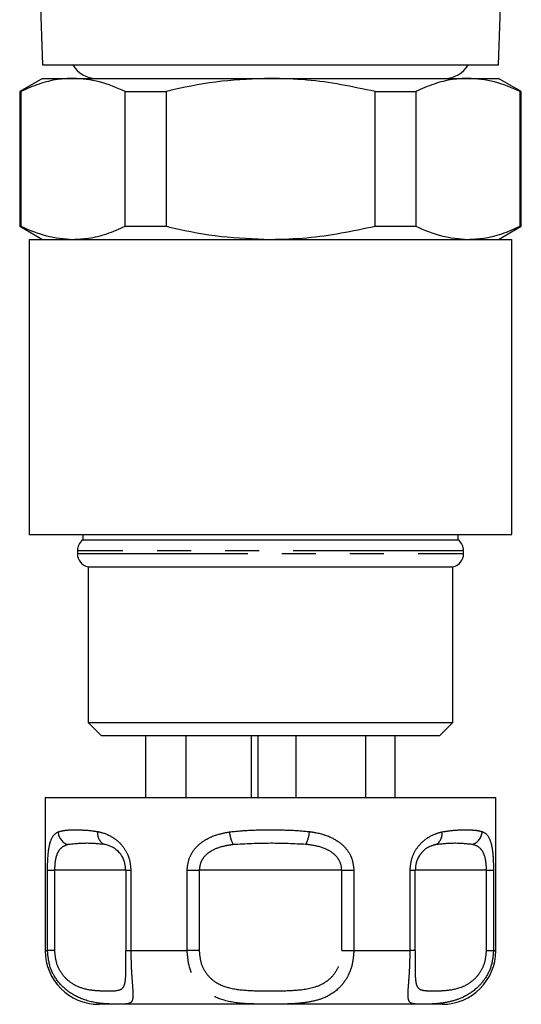
# Model space of a CAD drawing. Extents: x 157 to 250, y 67 to 258.
# Drawn here: x 164 to 183, y 67 to 104 of the extents above; entities that cross this region are included whole.
import ezdxf

# ---------------------------------------------------------------- set-up
doc = ezdxf.new("R2010")
doc.units = 0
doc.linetypes.add('PHANTOM', pattern=[12.7, 6.35, -1.27, 1.27, -1.27, 1.27, -1.27])
doc.layers.get('0').update_dxf_attribs({"linetype": 'CONTINUOUS'})

msp = doc.modelspace()

# ---------------------------------------------------------------- linework, layer by layer
at = {"color": 7, "linetype": 'CONTINUOUS'}
for p, q in [((164.514, 108.016), (164.708, 102.447)), ((181.711, 102.447), (181.8, 105.021)), ((164.708, 102.447), (181.711, 102.447)), ((164.709, 101.947), (163.859, 101.456)), ((164.709, 101.947), (165.848, 101.947)), ((165.848, 101.947), (173.209, 101.947)), ((173.209, 101.947), (180.571, 101.947)), ((180.571, 101.947), (181.709, 101.947)), ((182.559, 101.456), (181.709, 101.947)), ((163.859, 101.456), (163.859, 96.437)), ((163.859, 101.456), (163.901, 101.456)), ((163.901, 101.456), (163.901, 96.437)), ((167.796, 101.456), (169.314, 101.456)), ((167.796, 96.437), (167.796, 101.456)), ((169.314, 101.456), (169.314, 96.437)), ((177.105, 96.437), (177.105, 101.456)), ((177.105, 101.456), (178.623, 101.456)), ((178.623, 101.456), (178.623, 96.437)), ((182.518, 96.437), (182.518, 101.456)), ((182.518, 101.456), (182.559, 101.456)), ((182.559, 96.437), (182.559, 101.456)), ((163.859, 96.437), (164.709, 95.947)), ((163.859, 96.437), (163.901, 96.437)), ((167.796, 96.437), (169.314, 96.437)), ((177.105, 96.437), (178.623, 96.437)), ((181.709, 95.947), (182.559, 96.437)), ((182.518, 96.437), (182.559, 96.437)), ((164.209, 95.947), (164.209, 84.947)), ((164.209, 95.947), (182.209, 95.947)), ((182.209, 84.947), (182.209, 95.947)), ((164.209, 84.947), (182.209, 84.947)), ((166.209, 84.947), (166.209, 84.747)), ((166.209, 84.747), (180.209, 84.747)), ((180.209, 84.747), (180.209, 84.947)), ((166.009, 84.347), (166.009, 84.237)), ((180.409, 84.237), (180.409, 84.347)), ((166.409, 83.747), (166.409, 77.947)), ((166.409, 83.747), (180.009, 83.747)), ((180.009, 77.947), (180.009, 83.747)), ((166.409, 77.947), (166.909, 77.447)), ((166.409, 77.947), (180.009, 77.947)), ((179.509, 77.447), (180.009, 77.947)), ((179.509, 77.447), (166.909, 77.447)), ((168.562, 75.147), (168.562, 77.447)), ((170.062, 75.147), (170.062, 77.447)), ((172.507, 75.147), (172.507, 77.447)), ((172.749, 75.147), (172.749, 77.447)), ((174.16, 75.147), (174.16, 77.447)), ((176.758, 75.147), (176.758, 77.447)), ((177.856, 75.147), (177.856, 77.447)), ((164.809, 75.147), (164.809, 69.447)), ((164.809, 75.147), (177.409, 75.147)), ((177.409, 75.147), (181.609, 75.147)), ((181.609, 69.447), (181.609, 75.147)), ((167.813, 72.447), (167.813, 69.447)), ((178.605, 69.447), (178.605, 72.447)), ((178.605, 72.447), (178.605, 72.447)), ((167.814, 69.447), (167.813, 69.447)), ((178.605, 69.447), (178.605, 69.447)), ((176.409, 67.447), (166.809, 67.447)), ((179.609, 67.447), (176.409, 67.447))]:
    msp.add_line(p, q, dxfattribs=at)
at = {"color": 8, "linetype": 'PHANTOM'}
for p, q in [((180.409, 84.347), (166.009, 84.347)), ((166.009, 84.237), (180.409, 84.237)), ((164.897, 69.447), (164.897, 72.447)), ((164.897, 72.447), (165.158, 72.447)), ((165.158, 72.447), (165.158, 69.447)), ((167.814, 72.447), (165.158, 72.447)), ((167.813, 72.447), (168.004, 72.447)), ((168.004, 72.447), (168.004, 69.447)), ((170.103, 69.447), (170.103, 72.447)), ((170.103, 72.447), (170.554, 72.447)), ((170.554, 72.447), (170.554, 69.447)), ((175.865, 72.447), (170.554, 72.447)), ((175.865, 69.447), (175.865, 72.447)), ((175.865, 72.447), (176.316, 72.447)), ((176.316, 72.447), (176.316, 69.447)), ((178.415, 69.447), (178.415, 72.447)), ((178.415, 72.447), (178.605, 72.447)), ((181.261, 72.447), (178.605, 72.447)), ((181.261, 69.447), (181.261, 72.447)), ((181.261, 72.447), (181.521, 72.447)), ((181.521, 72.447), (181.521, 69.447)), ((164.809, 69.447), (164.897, 69.447)), ((165.158, 69.447), (164.897, 69.447)), ((167.813, 69.447), (168.004, 69.447)), ((168.004, 69.447), (170.103, 69.447)), ((170.554, 69.447), (170.103, 69.447)), ((175.865, 69.447), (176.316, 69.447)), ((176.316, 69.447), (178.415, 69.447)), ((178.605, 69.447), (178.415, 69.447)), ((181.261, 69.447), (181.521, 69.447)), ((181.521, 69.447), (181.609, 69.447))]:
    msp.add_line(p, q, dxfattribs=at)
at = {"color": 7, "linetype": 'CONTINUOUS'}
for centre, radius, start, end in [((166.709, 102.947), 1, 210, 270), ((179.709, 102.947), 1, 270, 330), ((166.509, 84.347), 0.5, 126.8699, 180), ((179.909, 84.347), 0.5, 0, 53.1301), ((166.509, 84.237), 0.5, 180, 258.463), ((179.909, 84.237), 0.5, 281.537, 0), ((166.809, 69.447), 2, 180, 270), ((179.609, 69.447), 2, 270, 0)]:
    msp.add_arc(centre, radius, start, end, dxfattribs=at)
at = {"color": 8, "linetype": 'PHANTOM'}
for centre, radius, start, end in [((165.815, 73.897), 0.525, 182.8529, 252.7015), ((167.207, 73.802), 0.443, 169.5681, 243.978), ((172.987, 74.004), 1.316, 185.79, 207.4812), ((173.337, 73.988), 1.33, 333.9155, 355.4222), ((179.166, 73.784), 0.439, 297.7268, 11.3409), ((180.58, 73.904), 0.521, 286.5371, 357.6468)]:
    msp.add_arc(centre, radius, start, end, dxfattribs=at)
at = {"color": 7, "linetype": 'CONTINUOUS'}
for points, knots in [([(165.848, 101.947), (165.656, 101.938), (165.233, 101.917), (164.581, 101.755), (164.128, 101.556), (163.901, 101.456)], [0, 0, 0, 0, 0.292633, 0.645134, 1, 1, 1, 1]), ([(167.796, 101.456), (167.477, 101.595), (166.835, 101.875), (166.179, 101.923), (165.848, 101.947)], [0, 0, 0, 0, 0.496694, 1, 1, 1, 1]), ([(173.209, 101.947), (172.602, 101.925), (171.378, 101.88), (170.085, 101.638), (169.4, 101.476), (169.314, 101.456)], [0, 0, 0, 0, 0.46333, 0.932877, 1, 1, 1, 1]), ([(177.105, 101.456), (176.263, 101.633), (174.976, 101.903), (173.663, 101.935), (173.209, 101.947)], [0, 0, 0, 0, 0.653978, 1, 1, 1, 1]), ([(180.571, 101.947), (180.379, 101.938), (179.956, 101.917), (179.303, 101.755), (178.85, 101.556), (178.623, 101.456)], [0, 0, 0, 0, 0.292633, 0.645134, 1, 1, 1, 1]), ([(182.518, 101.456), (182.199, 101.595), (181.558, 101.875), (180.901, 101.923), (180.571, 101.947)], [0, 0, 0, 0, 0.496694, 1, 1, 1, 1]), ([(163.901, 96.437), (164.219, 96.298), (164.861, 96.018), (165.518, 95.971), (165.848, 95.947)], [0, 0, 0, 0, 0.496694, 1, 1, 1, 1]), ([(165.848, 95.947), (166.04, 95.956), (166.463, 95.976), (167.115, 96.138), (167.568, 96.338), (167.796, 96.437)], [0, 0, 0, 0, 0.292633, 0.645134, 1, 1, 1, 1]), ([(169.314, 96.437), (169.4, 96.417), (170.077, 96.257), (171.37, 96.014), (172.594, 95.969), (173.209, 95.947)], [0, 0, 0, 0, 0.067123, 0.53078, 1, 1, 1, 1]), ([(173.209, 95.947), (173.663, 95.958), (174.976, 95.991), (176.263, 96.261), (177.105, 96.437)], [0, 0, 0, 0, 0.346022, 1, 1, 1, 1]), ([(178.623, 96.437), (178.942, 96.298), (179.584, 96.018), (180.24, 95.971), (180.571, 95.947)], [0, 0, 0, 0, 0.496694, 1, 1, 1, 1]), ([(180.571, 95.947), (180.762, 95.956), (181.186, 95.976), (181.838, 96.138), (182.291, 96.338), (182.518, 96.437)], [0, 0, 0, 0, 0.292633, 0.645134, 1, 1, 1, 1]), ([(167.814, 72.447), (167.808, 72.532), (167.801, 72.635), (167.748, 72.822), (167.693, 72.938), (167.575, 73.109), (167.384, 73.286), (167.172, 73.369), (167.04, 73.398), (167.013, 73.404)], [0, 0, 0, 0, 0.141068, 0.170291, 0.335387, 0.370869, 0.586195, 0.914879, 1, 1, 1, 1]), ([(178.767, 72.991), (178.761, 72.983), (178.705, 72.916), (178.63, 72.729), (178.613, 72.54), (178.605, 72.447)], [0, 0, 0, 0, 0.06589, 0.540794, 1, 1, 1, 1]), ([(167.816, 68.806), (167.816, 68.88), (167.816, 69.077), (167.815, 69.305), (167.814, 69.447)], [0, 0, 0, 0, 0.380481, 1, 1, 1, 1]), ([(178.605, 69.447), (178.604, 69.298), (178.603, 69.073), (178.603, 68.886), (178.603, 68.822)], [0, 0, 0, 0, 0.658689, 1, 1, 1, 1])]:
    msp.add_open_spline(points, degree=3, knots=knots, dxfattribs=at)
at = {"color": 8, "linetype": 'PHANTOM'}
for points, knots in [([(164.897, 72.447), (164.899, 72.588), (164.904, 72.871), (164.941, 73.247), (165.017, 73.582), (165.134, 73.782), (165.247, 73.846), (165.291, 73.871)], [0, 0, 0, 0, 0.177694, 0.357538, 0.546578, 0.824809, 1, 1, 1, 1]), ([(165.291, 73.871), (165.382, 73.896), (165.565, 73.948), (165.918, 73.941), (166.316, 73.947), (166.619, 73.904), (166.771, 73.882)], [0, 0, 0, 0, 0.254727, 0.513473, 0.755507, 1, 1, 1, 1]), ([(166.771, 73.882), (166.81, 73.873), (167.008, 73.829), (167.339, 73.693), (167.694, 73.374), (167.862, 73.089), (167.973, 72.792), (167.99, 72.601), (168.004, 72.447)], [0, 0, 0, 0, 0.074486, 0.379341, 0.597188, 0.767825, 0.812538, 1, 1, 1, 1]), ([(170.103, 72.447), (170.117, 72.588), (170.146, 72.871), (170.368, 73.247), (170.739, 73.582), (171.199, 73.782), (171.544, 73.846), (171.677, 73.871)], [0, 0, 0, 0, 0.177694, 0.357537, 0.546578, 0.824809, 1, 1, 1, 1]), ([(171.677, 73.871), (171.928, 73.896), (172.434, 73.948), (173.193, 73.941), (173.94, 73.947), (174.421, 73.904), (174.663, 73.882)], [0, 0, 0, 0, 0.2547276, 0.5134729, 0.7555072, 1, 1, 1, 1]), ([(174.663, 73.882), (174.722, 73.873), (175.023, 73.829), (175.485, 73.693), (175.941, 73.374), (176.146, 73.089), (176.28, 72.792), (176.3, 72.601), (176.316, 72.447)], [0, 0, 0, 0, 0.074486, 0.379341, 0.597188, 0.767825, 0.812538, 1, 1, 1, 1]), ([(178.415, 72.447), (178.427, 72.588), (178.452, 72.871), (178.636, 73.247), (178.93, 73.582), (179.273, 73.782), (179.506, 73.846), (179.596, 73.871)], [0, 0, 0, 0, 0.177694, 0.357537, 0.546578, 0.824809, 1, 1, 1, 1]), ([(179.596, 73.871), (179.756, 73.896), (180.079, 73.948), (180.484, 73.941), (180.834, 73.947), (181.012, 73.904), (181.101, 73.882)], [0, 0, 0, 0, 0.2547272, 0.5134726, 0.7555072, 1, 1, 1, 1]), ([(181.101, 73.882), (181.121, 73.873), (181.224, 73.829), (181.356, 73.693), (181.457, 73.374), (181.494, 73.089), (181.516, 72.792), (181.519, 72.601), (181.521, 72.447)], [0, 0, 0, 0, 0.0744856, 0.3793409, 0.5971884, 0.767825, 0.8125378, 1, 1, 1, 1]), ([(165.659, 73.396), (165.607, 73.38), (165.48, 73.34), (165.327, 73.212), (165.222, 72.985), (165.168, 72.733), (165.161, 72.541), (165.158, 72.447)], [0, 0, 0, 0, 0.196584, 0.487401, 0.671028, 0.838278, 1, 1, 1, 1]), ([(167.013, 73.404), (166.786, 73.424), (166.321, 73.467), (165.883, 73.42), (165.659, 73.396)], [0, 0, 0, 0, 0.487348, 1, 1, 1, 1]), ([(171.819, 73.396), (171.706, 73.38), (171.427, 73.34), (171.054, 73.212), (170.758, 72.985), (170.587, 72.733), (170.564, 72.541), (170.554, 72.447)], [0, 0, 0, 0, 0.196584, 0.487401, 0.671027, 0.838278, 1, 1, 1, 1]), ([(174.531, 73.404), (174.091, 73.424), (173.186, 73.467), (172.282, 73.42), (171.819, 73.396)], [0, 0, 0, 0, 0.487348, 1, 1, 1, 1]), ([(175.865, 72.447), (175.857, 72.532), (175.847, 72.635), (175.771, 72.822), (175.689, 72.938), (175.509, 73.109), (175.203, 73.286), (174.83, 73.369), (174.582, 73.398), (174.531, 73.404)], [0, 0, 0, 0, 0.1410682, 0.1702911, 0.3353876, 0.3708692, 0.5861953, 0.9148793, 1, 1, 1, 1]), ([(179.37, 73.396), (179.309, 73.379), (179.158, 73.338), (178.94, 73.224), (178.813, 73.052), (178.767, 72.991)], [0, 0, 0, 0, 0.3034544, 0.7523683, 1, 1, 1, 1]), ([(180.728, 73.404), (180.514, 73.424), (180.075, 73.467), (179.609, 73.42), (179.37, 73.396)], [0, 0, 0, 0, 0.487348, 1, 1, 1, 1]), ([(181.261, 72.447), (181.258, 72.532), (181.255, 72.635), (181.232, 72.822), (181.206, 72.938), (181.143, 73.109), (181.029, 73.286), (180.867, 73.369), (180.752, 73.398), (180.728, 73.404)], [0, 0, 0, 0, 0.1410682, 0.1702911, 0.3353877, 0.3708692, 0.5861952, 0.9148793, 1, 1, 1, 1]), ([(168.004, 69.447), (168.006, 69.26), (168.011, 68.89), (168.044, 68.395), (168.079, 67.955), (168.087, 67.673), (168.035, 67.526), (167.923, 67.464), (167.707, 67.45), (167.394, 67.45), (166.945, 67.468), (166.383, 67.542), (165.738, 67.837), (165.258, 68.289), (164.953, 68.839), (164.915, 69.253), (164.897, 69.447)], [0, 0, 0, 0, 0.062594, 0.124136, 0.185447, 0.268345, 0.328397, 0.390355, 0.466661, 0.545929, 0.593797, 0.701633, 0.790851, 0.86115, 0.934843, 1, 1, 1, 1]), ([(165.158, 69.447), (165.17, 69.301), (165.197, 68.992), (165.41, 68.577), (165.754, 68.233), (166.231, 68.012), (166.745, 67.954), (167.197, 67.939), (167.548, 67.957), (167.743, 68.041), (167.807, 68.327), (167.817, 68.589), (167.817, 68.76), (167.816, 68.806)], [0, 0, 0, 0, 0.067159, 0.142899, 0.215763, 0.31187, 0.436934, 0.561857, 0.686753, 0.82527, 0.913113, 0.976372, 1, 1, 1, 1]), ([(176.316, 69.447), (176.302, 69.26), (176.274, 68.89), (176.06, 68.395), (175.705, 67.955), (175.232, 67.673), (174.695, 67.526), (174.139, 67.464), (173.502, 67.45), (172.894, 67.45), (172.207, 67.468), (171.518, 67.542), (170.859, 67.837), (170.415, 68.289), (170.15, 68.839), (170.118, 69.253), (170.103, 69.447)], [0, 0, 0, 0, 0.062594, 0.124136, 0.185447, 0.268345, 0.328397, 0.390355, 0.466661, 0.545929, 0.593797, 0.701633, 0.790851, 0.86115, 0.934843, 1, 1, 1, 1]), ([(170.554, 69.447), (170.565, 69.301), (170.59, 68.992), (170.8, 68.577), (171.166, 68.233), (171.733, 68.012), (172.463, 67.953), (173.273, 67.939), (174.109, 67.957), (174.848, 68.043), (175.374, 68.324), (175.664, 68.657), (175.833, 69.03), (175.854, 69.307), (175.865, 69.447)], [0, 0, 0, 0, 0.060824, 0.129421, 0.195412, 0.282454, 0.395722, 0.508861, 0.621977, 0.747428, 0.826986, 0.884278, 0.941565, 1, 1, 1, 1]), ([(181.521, 69.447), (181.505, 69.26), (181.473, 68.89), (181.225, 68.395), (180.835, 67.955), (180.355, 67.673), (179.869, 67.526), (179.426, 67.464), (179.004, 67.45), (178.709, 67.45), (178.471, 67.468), (178.345, 67.542), (178.331, 67.837), (178.366, 68.289), (178.406, 68.839), (178.412, 69.253), (178.415, 69.447)], [0, 0, 0, 0, 0.062594, 0.124136, 0.185447, 0.268345, 0.328397, 0.390355, 0.466661, 0.545929, 0.593797, 0.701633, 0.790851, 0.86115, 0.934843, 1, 1, 1, 1]), ([(178.603, 68.822), (178.603, 68.742), (178.602, 68.52), (178.621, 68.236), (178.711, 68.01), (178.928, 67.954), (179.286, 67.939), (179.77, 67.957), (180.314, 68.043), (180.776, 68.324), (181.054, 68.657), (181.227, 69.03), (181.249, 69.307), (181.261, 69.447)], [0, 0, 0, 0, 0.040851, 0.113557, 0.209453, 0.334245, 0.458895, 0.583519, 0.721733, 0.809384, 0.872505, 0.935621, 1, 1, 1, 1])]:
    msp.add_open_spline(points, degree=3, knots=knots, dxfattribs=at)

doc.saveas('drawing.dxf')
